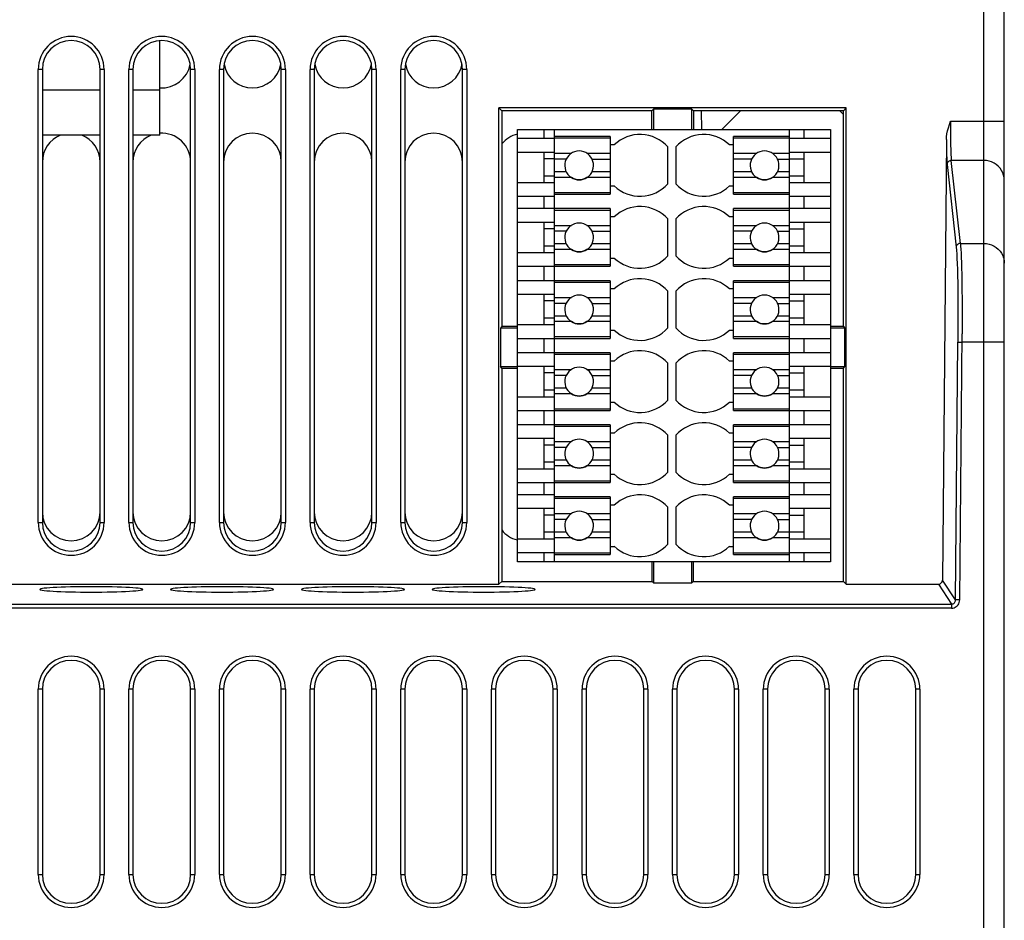
# Model space of a CAD drawing. Units: millimetres. Extents: x 741 to 1469, y -128 to 527.
# Drawn here: x 1012 to 1060, y 445 to 489 of the extents above; entities that cross this region are included whole.
import ezdxf

# ---------------------------------------------------------------- set-up
doc = ezdxf.new("R2010")
doc.units = ezdxf.units.MM
doc.header["$LTSCALE"] = 30.734
doc.layers.get('0').update_dxf_attribs({"linetype": 'CONTINUOUS'})

msp = doc.modelspace()

# ---------------------------------------------------------------- linework, layer by layer
for p, q in [((1059.097, 412.784), (1059.097, 509.784)), ((1060.097, 412.784), (1060.097, 508.784)), ((1019.097, 483.584), (1019.097, 488.178)), ((1013.197, 464.784), (1013.197, 486.784)), ((1013.397, 486.784), (1013.197, 486.784)), ((1013.397, 486.784), (1013.397, 464.784)), ((1016.197, 464.784), (1016.197, 486.784)), ((1016.397, 486.784), (1016.197, 486.784)), ((1016.397, 486.784), (1016.397, 464.784)), ((1017.597, 464.784), (1017.597, 486.784)), ((1017.797, 486.784), (1017.597, 486.784)), ((1017.797, 486.784), (1017.797, 464.784)), ((1020.597, 464.784), (1020.597, 486.784)), ((1020.797, 486.784), (1020.597, 486.784)), ((1020.797, 486.784), (1020.797, 464.784)), ((1021.997, 464.784), (1021.997, 486.784)), ((1022.197, 486.784), (1021.997, 486.784)), ((1022.197, 486.784), (1022.197, 464.784)), ((1024.997, 464.784), (1024.997, 486.784)), ((1025.197, 486.784), (1024.997, 486.784)), ((1025.197, 486.784), (1025.197, 464.784)), ((1026.397, 464.784), (1026.397, 486.784)), ((1026.597, 486.784), (1026.397, 486.784)), ((1026.597, 486.784), (1026.597, 464.784)), ((1029.397, 464.784), (1029.397, 486.784)), ((1029.597, 486.784), (1029.397, 486.784)), ((1029.597, 486.784), (1029.597, 464.784)), ((1030.797, 464.784), (1030.797, 486.784)), ((1030.997, 486.784), (1030.797, 486.784)), ((1030.997, 486.784), (1030.997, 464.784)), ((1033.797, 464.784), (1033.797, 486.784)), ((1033.997, 486.784), (1033.797, 486.784)), ((1033.997, 486.784), (1033.997, 464.784)), ((1013.397, 485.784), (1016.197, 485.784)), ((1017.797, 485.784), (1019.097, 485.784)), ((1035.566, 461.784), (1035.566, 484.915)), ((1052.428, 484.915), (1035.566, 484.915)), ((1035.566, 484.915), (1035.709, 484.772)), ((1035.709, 484.772), (1035.704, 474.291)), ((1042.986, 484.772), (1035.708, 484.772)), ((1042.986, 484.772), (1043.06, 484.847)), ((1042.986, 483.871), (1042.986, 484.772)), ((1043.06, 484.847), (1043.06, 483.871)), ((1044.934, 484.847), (1043.06, 484.847)), ((1044.934, 483.871), (1044.934, 484.847)), ((1045.009, 484.772), (1044.934, 484.847)), ((1045.009, 484.772), (1045.009, 483.871)), ((1052.286, 484.772), (1045.009, 484.772)), ((1045.376, 484.772), (1045.392, 483.871)), ((1046.385, 483.871), (1047.286, 484.772)), ((1052.109, 484.772), (1052.286, 484.595)), ((1052.428, 484.915), (1052.286, 484.772)), ((1052.29, 474.291), (1052.286, 484.772)), ((1052.428, 461.784), (1052.428, 484.915)), ((1057.487, 484.277), (1057.485, 483.854)), ((1057.487, 484.277), (1060.097, 484.277)), ((1036.457, 462.871), (1036.457, 483.871)), ((1036.457, 483.871), (1051.657, 483.871)), ((1037.757, 483.421), (1037.757, 483.871)), ((1038.257, 465.95), (1038.257, 483.871)), ((1049.657, 483.871), (1049.657, 462.871)), ((1050.357, 483.871), (1050.357, 483.421)), ((1051.657, 483.871), (1051.657, 462.871)), ((1016.197, 483.584), (1013.397, 483.584)), ((1019.097, 483.584), (1017.797, 483.584)), ((1037.757, 483.421), (1036.457, 483.421)), ((1038.257, 483.421), (1037.757, 483.421)), ((1040.957, 483.521), (1038.257, 483.521)), ((1040.957, 483.436), (1038.257, 483.436)), ((1040.957, 483.521), (1040.957, 480.721)), ((1046.957, 480.721), (1046.957, 483.521)), ((1049.657, 483.521), (1046.957, 483.521)), ((1049.657, 483.436), (1046.957, 483.436)), ((1050.357, 483.421), (1049.657, 483.421)), ((1051.657, 483.421), (1050.357, 483.421)), ((1057.286, 483.378), (1057.099, 461.982)), ((1041.157, 483.121), (1040.957, 483.121)), ((1043.757, 481.224), (1043.757, 483.018)), ((1044.157, 483.018), (1044.157, 481.224)), ((1046.957, 483.121), (1046.757, 483.121)), ((1036.457, 482.771), (1038.257, 482.771)), ((1037.757, 481.271), (1037.757, 482.771)), ((1038.257, 482.442), (1037.757, 482.442)), ((1038.257, 482.71), (1039.078, 482.71)), ((1038.825, 482.421), (1038.257, 482.421)), ((1039.836, 482.71), (1040.957, 482.71)), ((1040.089, 482.421), (1040.957, 482.421)), ((1046.957, 482.71), (1048.078, 482.71)), ((1047.825, 482.421), (1046.957, 482.421)), ((1048.836, 482.71), (1049.657, 482.71)), ((1049.089, 482.421), (1049.657, 482.421)), ((1049.657, 482.771), (1051.657, 482.771)), ((1049.657, 482.442), (1050.357, 482.442)), ((1050.357, 482.771), (1050.357, 481.271)), ((1059.097, 482.36), (1057.523, 482.36)), ((1057.963, 478.335), (1057.523, 482.36)), ((1057.323, 482.17), (1057.763, 478.145)), ((1038.257, 481.602), (1037.757, 481.602)), ((1038.257, 481.821), (1038.825, 481.821)), ((1039.078, 481.533), (1038.257, 481.533)), ((1039.457, 481.421), (1039.361, 481.428)), ((1039.554, 481.428), (1039.457, 481.421)), ((1039.649, 481.449), (1039.554, 481.428)), ((1040.957, 481.533), (1039.836, 481.533)), ((1040.089, 481.821), (1040.957, 481.821)), ((1046.957, 481.821), (1047.825, 481.821)), ((1048.078, 481.533), (1046.957, 481.533)), ((1048.457, 481.421), (1048.361, 481.428)), ((1048.554, 481.428), (1048.457, 481.421)), ((1048.649, 481.449), (1048.554, 481.428)), ((1049.657, 481.533), (1048.836, 481.533)), ((1049.089, 481.821), (1049.657, 481.821)), ((1050.357, 481.602), (1049.657, 481.602)), ((1038.257, 481.271), (1036.457, 481.271)), ((1040.957, 481.121), (1041.157, 481.121)), ((1046.757, 481.121), (1046.957, 481.121)), ((1051.657, 481.271), (1049.657, 481.271)), ((1036.457, 480.621), (1037.757, 480.621)), ((1037.757, 480.021), (1037.757, 480.621)), ((1037.757, 480.621), (1038.257, 480.621)), ((1038.257, 480.806), (1040.957, 480.806)), ((1038.257, 480.721), (1040.957, 480.721)), ((1046.957, 480.806), (1049.657, 480.806)), ((1046.957, 480.721), (1049.657, 480.721)), ((1049.657, 480.621), (1050.357, 480.621)), ((1050.357, 480.621), (1050.357, 480.021)), ((1050.357, 480.621), (1051.657, 480.621)), ((1037.757, 480.021), (1036.457, 480.021)), ((1040.957, 480.021), (1037.757, 480.021)), ((1040.957, 479.936), (1038.257, 479.936)), ((1040.957, 480.021), (1040.957, 477.221)), ((1046.957, 477.221), (1046.957, 480.021)), ((1050.357, 480.021), (1046.957, 480.021)), ((1049.657, 479.936), (1046.957, 479.936)), ((1051.657, 480.021), (1050.357, 480.021)), ((1041.157, 479.621), (1040.957, 479.621)), ((1043.757, 477.724), (1043.757, 479.518)), ((1044.157, 479.518), (1044.157, 477.724)), ((1046.957, 479.621), (1046.757, 479.621)), ((1036.457, 479.371), (1038.257, 479.371)), ((1037.757, 477.871), (1037.757, 479.371)), ((1038.257, 479.042), (1037.757, 479.042)), ((1038.257, 479.21), (1039.078, 479.21)), ((1039.836, 479.21), (1040.957, 479.21)), ((1046.957, 479.21), (1048.078, 479.21)), ((1048.836, 479.21), (1049.657, 479.21)), ((1049.657, 479.371), (1051.657, 479.371)), ((1049.657, 479.042), (1050.357, 479.042)), ((1050.357, 479.371), (1050.357, 477.871)), ((1038.825, 478.921), (1038.257, 478.921)), ((1040.089, 478.921), (1040.957, 478.921)), ((1047.825, 478.921), (1046.957, 478.921)), ((1049.089, 478.921), (1049.657, 478.921)), ((1038.257, 478.202), (1037.757, 478.202)), ((1038.257, 478.321), (1038.825, 478.321)), ((1039.078, 478.033), (1038.257, 478.033)), ((1040.957, 478.033), (1039.836, 478.033)), ((1040.089, 478.321), (1040.957, 478.321)), ((1046.957, 478.321), (1047.825, 478.321)), ((1048.078, 478.033), (1046.957, 478.033)), ((1049.657, 478.033), (1048.836, 478.033)), ((1049.089, 478.321), (1049.657, 478.321)), ((1050.357, 478.202), (1049.657, 478.202)), ((1057.963, 478.335), (1059.097, 478.335)), ((1038.257, 477.871), (1036.457, 477.871)), ((1039.457, 477.921), (1039.361, 477.928)), ((1039.554, 477.928), (1039.457, 477.921)), ((1039.649, 477.949), (1039.554, 477.928)), ((1040.957, 477.621), (1041.157, 477.621)), ((1046.757, 477.621), (1046.957, 477.621)), ((1048.457, 477.921), (1048.361, 477.928)), ((1048.554, 477.928), (1048.457, 477.921)), ((1048.649, 477.949), (1048.554, 477.928)), ((1051.657, 477.871), (1049.657, 477.871)), ((1036.457, 477.221), (1037.757, 477.221)), ((1037.757, 476.521), (1037.757, 477.221)), ((1037.757, 477.221), (1040.957, 477.221)), ((1038.257, 477.306), (1040.957, 477.306)), ((1046.957, 477.306), (1049.657, 477.306)), ((1046.957, 477.221), (1050.357, 477.221)), ((1050.357, 477.221), (1050.357, 476.521)), ((1050.357, 477.221), (1051.657, 477.221)), ((1058.028, 476.844), (1058.039, 476.202)), ((1037.757, 476.521), (1036.457, 476.521)), ((1040.957, 476.521), (1037.757, 476.521)), ((1040.957, 476.436), (1038.257, 476.436)), ((1040.957, 476.521), (1040.957, 473.721)), ((1041.157, 476.121), (1040.957, 476.121)), ((1046.957, 476.121), (1046.757, 476.121)), ((1046.957, 473.721), (1046.957, 476.521)), ((1050.357, 476.521), (1046.957, 476.521)), ((1049.657, 476.436), (1046.957, 476.436)), ((1051.657, 476.521), (1050.357, 476.521)), ((1058.039, 476.202), (1058.046, 475.492)), ((1036.457, 475.871), (1038.257, 475.871)), ((1037.757, 474.371), (1037.757, 475.871)), ((1038.257, 475.71), (1039.078, 475.71)), ((1039.836, 475.71), (1040.957, 475.71)), ((1043.757, 474.224), (1043.757, 476.018)), ((1044.157, 476.018), (1044.157, 474.224)), ((1046.957, 475.71), (1048.078, 475.71)), ((1048.836, 475.71), (1049.657, 475.71)), ((1049.657, 475.871), (1051.657, 475.871)), ((1050.357, 475.871), (1050.357, 474.371)), ((1057.84, 476.052), (1057.847, 475.265)), ((1038.257, 475.542), (1037.757, 475.542)), ((1038.825, 475.421), (1038.257, 475.421)), ((1040.089, 475.421), (1040.957, 475.421)), ((1047.825, 475.421), (1046.957, 475.421)), ((1049.089, 475.421), (1049.657, 475.421)), ((1049.657, 475.542), (1050.357, 475.542)), ((1057.847, 475.265), (1057.848, 474.42)), ((1058.046, 475.492), (1058.048, 474.732)), ((1038.257, 474.702), (1037.757, 474.702)), ((1038.257, 474.821), (1038.825, 474.821)), ((1040.089, 474.821), (1040.957, 474.821)), ((1046.957, 474.821), (1047.825, 474.821)), ((1049.089, 474.821), (1049.657, 474.821)), ((1050.357, 474.702), (1049.657, 474.702)), ((1058.048, 474.732), (1058.045, 473.941)), ((1035.704, 474.291), (1035.634, 474.221)), ((1035.634, 474.221), (1035.634, 472.347)), ((1036.457, 474.221), (1035.634, 474.221)), ((1036.457, 474.291), (1035.707, 474.291)), ((1038.257, 474.371), (1036.457, 474.371)), ((1039.078, 474.533), (1038.257, 474.533)), ((1039.457, 474.421), (1039.361, 474.428)), ((1039.554, 474.428), (1039.457, 474.421)), ((1039.649, 474.449), (1039.554, 474.428)), ((1040.957, 474.533), (1039.836, 474.533)), ((1048.078, 474.533), (1046.957, 474.533)), ((1048.457, 474.421), (1048.361, 474.428)), ((1048.554, 474.428), (1048.457, 474.421)), ((1048.649, 474.449), (1048.554, 474.428)), ((1049.657, 474.533), (1048.836, 474.533)), ((1051.657, 474.371), (1049.657, 474.371)), ((1052.288, 474.291), (1051.657, 474.291)), ((1052.36, 474.221), (1051.657, 474.221)), ((1052.29, 474.291), (1052.36, 474.221)), ((1052.36, 472.347), (1052.36, 474.221)), ((1057.848, 474.42), (1057.843, 473.542)), ((1036.457, 473.721), (1037.757, 473.721)), ((1037.757, 473.021), (1037.757, 473.721)), ((1037.757, 473.721), (1040.957, 473.721)), ((1038.257, 473.806), (1040.957, 473.806)), ((1040.957, 474.121), (1041.157, 474.121)), ((1046.757, 474.121), (1046.957, 474.121)), ((1046.957, 473.806), (1049.657, 473.806)), ((1046.957, 473.721), (1050.357, 473.721)), ((1050.357, 473.721), (1051.657, 473.721)), ((1050.357, 473.721), (1050.357, 473.021)), ((1057.933, 461.015), (1058.045, 473.941)), ((1057.733, 461.017), (1057.843, 473.542)), ((1057.843, 473.542), (1058.043, 473.54)), ((1060.097, 473.54), (1058.043, 473.54)), ((1037.757, 473.021), (1036.457, 473.021)), ((1040.957, 473.021), (1037.757, 473.021)), ((1040.957, 472.936), (1038.257, 472.936)), ((1040.957, 473.021), (1040.957, 470.221)), ((1050.357, 473.021), (1046.957, 473.021)), ((1046.957, 470.221), (1046.957, 473.021)), ((1049.657, 472.936), (1046.957, 472.936)), ((1051.657, 473.021), (1050.357, 473.021)), ((1035.634, 472.347), (1036.457, 472.347)), ((1035.702, 472.278), (1035.634, 472.347)), ((1035.703, 472.278), (1035.699, 461.916)), ((1035.701, 472.278), (1036.457, 472.278)), ((1036.457, 472.371), (1038.257, 472.371)), ((1037.757, 470.871), (1037.757, 472.371)), ((1041.157, 472.621), (1040.957, 472.621)), ((1043.757, 470.724), (1043.757, 472.518)), ((1044.157, 472.518), (1044.157, 470.724)), ((1046.957, 472.621), (1046.757, 472.621)), ((1049.657, 472.371), (1051.657, 472.371)), ((1050.357, 472.371), (1050.357, 470.871)), ((1051.657, 472.347), (1052.36, 472.347)), ((1051.657, 472.278), (1052.294, 472.278)), ((1052.291, 472.278), (1052.36, 472.347)), ((1052.296, 461.916), (1052.291, 472.278)), ((1038.257, 472.042), (1037.757, 472.042)), ((1038.257, 472.21), (1039.078, 472.21)), ((1038.825, 471.921), (1038.257, 471.921)), ((1039.836, 472.21), (1040.957, 472.21)), ((1040.089, 471.921), (1040.957, 471.921)), ((1046.957, 472.21), (1048.078, 472.21)), ((1047.825, 471.921), (1046.957, 471.921)), ((1048.836, 472.21), (1049.657, 472.21)), ((1049.089, 471.921), (1049.657, 471.921)), ((1049.657, 472.042), (1050.357, 472.042)), ((1038.257, 471.321), (1038.825, 471.321)), ((1040.089, 471.321), (1040.957, 471.321)), ((1046.957, 471.321), (1047.825, 471.321)), ((1049.089, 471.321), (1049.657, 471.321)), ((1038.257, 470.871), (1036.457, 470.871)), ((1038.257, 471.202), (1037.757, 471.202)), ((1039.078, 471.033), (1038.257, 471.033)), ((1039.457, 470.921), (1039.361, 470.928)), ((1039.554, 470.928), (1039.457, 470.921)), ((1039.649, 470.949), (1039.554, 470.928)), ((1040.957, 471.033), (1039.836, 471.033)), ((1048.078, 471.033), (1046.957, 471.033)), ((1048.457, 470.921), (1048.361, 470.928)), ((1048.554, 470.928), (1048.457, 470.921)), ((1048.649, 470.949), (1048.554, 470.928)), ((1049.657, 471.033), (1048.836, 471.033)), ((1050.357, 471.202), (1049.657, 471.202)), ((1051.657, 470.871), (1049.657, 470.871)), ((1040.957, 470.621), (1041.157, 470.621)), ((1046.757, 470.621), (1046.957, 470.621)), ((1036.457, 470.221), (1037.757, 470.221)), ((1037.757, 469.521), (1037.757, 470.221)), ((1037.757, 470.221), (1040.957, 470.221)), ((1038.257, 470.306), (1040.957, 470.306)), ((1046.957, 470.306), (1049.657, 470.306)), ((1046.957, 470.221), (1050.357, 470.221)), ((1050.357, 470.221), (1051.657, 470.221)), ((1050.357, 470.221), (1050.357, 469.521)), ((1037.757, 469.521), (1036.457, 469.521)), ((1040.957, 469.521), (1037.757, 469.521)), ((1040.957, 469.436), (1038.257, 469.436)), ((1040.957, 469.521), (1040.957, 466.721)), ((1050.357, 469.521), (1046.957, 469.521)), ((1046.957, 466.721), (1046.957, 469.521)), ((1049.657, 469.436), (1046.957, 469.436)), ((1051.657, 469.521), (1050.357, 469.521)), ((1041.157, 469.121), (1040.957, 469.121)), ((1043.757, 467.224), (1043.757, 469.018)), ((1044.157, 469.018), (1044.157, 467.224)), ((1046.957, 469.121), (1046.757, 469.121)), ((1036.457, 468.871), (1038.257, 468.871)), ((1037.757, 467.371), (1037.757, 468.871)), ((1038.257, 468.542), (1037.757, 468.542)), ((1038.257, 468.71), (1039.078, 468.71)), ((1039.836, 468.71), (1040.957, 468.71)), ((1046.957, 468.71), (1048.078, 468.71)), ((1048.836, 468.71), (1049.657, 468.71)), ((1049.657, 468.871), (1051.657, 468.871)), ((1049.657, 468.542), (1050.357, 468.542)), ((1050.357, 468.871), (1050.357, 467.371)), ((1038.825, 468.421), (1038.257, 468.421)), ((1040.089, 468.421), (1040.957, 468.421)), ((1047.825, 468.421), (1046.957, 468.421)), ((1049.089, 468.421), (1049.657, 468.421)), ((1038.257, 467.702), (1037.757, 467.702)), ((1038.257, 467.821), (1038.825, 467.821)), ((1039.078, 467.533), (1038.257, 467.533)), ((1040.957, 467.533), (1039.836, 467.533)), ((1040.089, 467.821), (1040.957, 467.821)), ((1046.957, 467.821), (1047.825, 467.821)), ((1048.078, 467.533), (1046.957, 467.533)), ((1049.657, 467.533), (1048.836, 467.533)), ((1049.089, 467.821), (1049.657, 467.821)), ((1050.357, 467.702), (1049.657, 467.702)), ((1038.257, 467.371), (1036.457, 467.371)), ((1039.457, 467.421), (1039.361, 467.428)), ((1039.554, 467.428), (1039.457, 467.421)), ((1039.649, 467.449), (1039.554, 467.428)), ((1040.957, 467.121), (1041.157, 467.121)), ((1046.757, 467.121), (1046.957, 467.121)), ((1048.457, 467.421), (1048.361, 467.428)), ((1048.554, 467.428), (1048.457, 467.421)), ((1048.649, 467.449), (1048.554, 467.428)), ((1051.657, 467.371), (1049.657, 467.371)), ((1036.457, 466.721), (1037.757, 466.721)), ((1037.757, 466.121), (1037.757, 466.721)), ((1037.757, 466.721), (1040.957, 466.721)), ((1038.257, 466.806), (1040.957, 466.806)), ((1046.957, 466.806), (1049.657, 466.806)), ((1046.957, 466.721), (1050.357, 466.721)), ((1050.357, 466.721), (1051.657, 466.721)), ((1050.357, 466.721), (1050.357, 466.121)), ((1037.757, 466.121), (1036.457, 466.121)), ((1038.257, 466.121), (1037.757, 466.121)), ((1050.357, 466.121), (1049.657, 466.121)), ((1051.657, 466.121), (1050.357, 466.121)), ((1040.957, 466.021), (1038.257, 466.021)), ((1038.257, 462.871), (1038.257, 465.936)), ((1040.957, 465.936), (1038.257, 465.936)), ((1040.957, 466.021), (1040.957, 463.221)), ((1041.157, 465.621), (1040.957, 465.621)), ((1046.957, 465.621), (1046.757, 465.621)), ((1049.657, 466.021), (1046.957, 466.021)), ((1046.957, 463.221), (1046.957, 466.021)), ((1049.657, 465.936), (1046.957, 465.936)), ((1036.457, 465.471), (1038.257, 465.471)), ((1037.757, 463.971), (1037.757, 465.471)), ((1038.257, 465.142), (1037.757, 465.142)), ((1038.257, 465.21), (1039.078, 465.21)), ((1039.836, 465.21), (1040.957, 465.21)), ((1043.757, 463.724), (1043.757, 465.518)), ((1044.157, 465.518), (1044.157, 463.724)), ((1046.957, 465.21), (1048.078, 465.21)), ((1048.836, 465.21), (1049.657, 465.21)), ((1049.657, 465.471), (1051.657, 465.471)), ((1049.657, 465.142), (1050.357, 465.142)), ((1050.357, 465.471), (1050.357, 463.971)), ((1013.197, 464.784), (1013.397, 464.784)), ((1016.197, 464.784), (1016.397, 464.784)), ((1017.597, 464.784), (1017.797, 464.784)), ((1020.597, 464.784), (1020.797, 464.784)), ((1021.997, 464.784), (1022.197, 464.784)), ((1024.997, 464.784), (1025.197, 464.784)), ((1026.397, 464.784), (1026.597, 464.784)), ((1029.397, 464.784), (1029.597, 464.784)), ((1030.797, 464.784), (1030.997, 464.784)), ((1033.797, 464.784), (1033.997, 464.784)), ((1038.825, 464.921), (1038.257, 464.921)), ((1040.089, 464.921), (1040.957, 464.921)), ((1047.825, 464.921), (1046.957, 464.921)), ((1049.089, 464.921), (1049.657, 464.921)), ((1038.257, 464.302), (1037.757, 464.302)), ((1038.257, 464.321), (1038.825, 464.321)), ((1040.089, 464.321), (1040.957, 464.321)), ((1046.957, 464.321), (1047.825, 464.321)), ((1049.089, 464.321), (1049.657, 464.321)), ((1050.357, 464.302), (1049.657, 464.302)), ((1038.257, 463.971), (1036.457, 463.971)), ((1039.078, 464.033), (1038.257, 464.033)), ((1039.457, 463.921), (1039.361, 463.928)), ((1039.554, 463.928), (1039.457, 463.921)), ((1039.649, 463.949), (1039.554, 463.928)), ((1040.957, 464.033), (1039.836, 464.033)), ((1048.078, 464.033), (1046.957, 464.033)), ((1048.457, 463.921), (1048.361, 463.928)), ((1048.554, 463.928), (1048.457, 463.921)), ((1048.649, 463.949), (1048.554, 463.928)), ((1049.657, 464.033), (1048.836, 464.033)), ((1051.657, 463.971), (1049.657, 463.971)), ((1036.457, 463.321), (1037.757, 463.321)), ((1037.757, 462.871), (1037.757, 463.321)), ((1037.757, 463.321), (1038.257, 463.321)), ((1038.257, 463.306), (1040.957, 463.306)), ((1038.257, 463.221), (1040.957, 463.221)), ((1040.957, 463.621), (1041.157, 463.621)), ((1046.757, 463.621), (1046.957, 463.621)), ((1046.957, 463.306), (1049.657, 463.306)), ((1046.957, 463.221), (1049.657, 463.221)), ((1049.657, 463.321), (1050.357, 463.321)), ((1050.357, 463.321), (1051.657, 463.321)), ((1050.357, 463.321), (1050.357, 462.871)), ((1051.657, 462.871), (1036.457, 462.871)), ((1042.996, 461.916), (1042.996, 462.871)), ((1043.06, 462.871), (1043.06, 461.852)), ((1044.934, 461.852), (1044.934, 462.871)), ((1044.999, 462.871), (1044.999, 461.916)), ((968.295, 461.784), (1035.566, 461.784)), ((1035.566, 461.784), (1035.699, 461.916)), ((1035.699, 461.916), (1042.996, 461.916)), ((1042.996, 461.916), (1043.06, 461.852)), ((1043.06, 461.852), (1044.934, 461.852)), ((1044.999, 461.916), (1044.934, 461.852)), ((1044.999, 461.916), (1052.295, 461.916)), ((1052.428, 461.784), (1052.296, 461.916)), ((1052.428, 461.784), (1056.899, 461.784)), ((1056.899, 461.784), (1057.534, 460.819)), ((1057.733, 461.017), (1057.099, 461.982)), ((967.661, 460.819), (1057.534, 460.819)), ((1057.534, 460.819), (1057.534, 460.619)), ((1057.933, 461.015), (1057.733, 461.017)), ((1057.534, 460.619), (967.661, 460.619)), ((1013.197, 447.684), (1013.197, 456.684)), ((1013.397, 456.684), (1013.197, 456.684)), ((1013.397, 456.684), (1013.397, 447.684)), ((1016.197, 447.684), (1016.197, 456.684)), ((1016.397, 456.684), (1016.197, 456.684)), ((1016.397, 456.684), (1016.397, 447.684)), ((1017.597, 447.684), (1017.597, 456.684)), ((1017.797, 456.684), (1017.597, 456.684)), ((1017.797, 456.684), (1017.797, 447.684)), ((1020.597, 447.684), (1020.597, 456.684)), ((1020.797, 456.684), (1020.597, 456.684)), ((1020.797, 456.684), (1020.797, 447.684)), ((1021.997, 447.684), (1021.997, 456.684)), ((1022.197, 456.684), (1021.997, 456.684)), ((1022.197, 456.684), (1022.197, 447.684)), ((1024.997, 447.684), (1024.997, 456.684)), ((1025.197, 456.684), (1024.997, 456.684)), ((1025.197, 456.684), (1025.197, 447.684)), ((1026.397, 447.684), (1026.397, 456.684)), ((1026.597, 456.684), (1026.397, 456.684)), ((1026.597, 456.684), (1026.597, 447.684)), ((1029.397, 447.684), (1029.397, 456.684)), ((1029.597, 456.684), (1029.397, 456.684)), ((1029.597, 456.684), (1029.597, 447.684)), ((1030.797, 447.684), (1030.797, 456.684)), ((1030.997, 456.684), (1030.797, 456.684)), ((1030.997, 456.684), (1030.997, 447.684)), ((1033.997, 456.684), (1033.797, 456.684)), ((1033.797, 447.684), (1033.797, 456.684)), ((1033.997, 456.684), (1033.997, 447.684)), ((1035.397, 456.684), (1035.197, 456.684)), ((1035.197, 447.684), (1035.197, 456.684)), ((1035.397, 456.684), (1035.397, 447.684)), ((1038.397, 456.684), (1038.197, 456.684)), ((1038.197, 447.684), (1038.197, 456.684)), ((1038.397, 456.684), (1038.397, 447.684)), ((1039.797, 456.684), (1039.597, 456.684)), ((1039.597, 447.684), (1039.597, 456.684)), ((1039.797, 456.684), (1039.797, 447.684)), ((1042.797, 456.684), (1042.597, 456.684)), ((1042.597, 447.684), (1042.597, 456.684)), ((1042.797, 456.684), (1042.797, 447.684)), ((1044.197, 456.684), (1043.997, 456.684)), ((1043.997, 447.684), (1043.997, 456.684)), ((1044.197, 456.684), (1044.197, 447.684)), ((1047.197, 456.684), (1046.997, 456.684)), ((1046.997, 447.684), (1046.997, 456.684)), ((1047.197, 456.684), (1047.197, 447.684)), ((1048.597, 456.684), (1048.397, 456.684)), ((1048.397, 447.684), (1048.397, 456.684)), ((1048.597, 456.684), (1048.597, 447.684)), ((1051.597, 456.684), (1051.397, 456.684)), ((1051.397, 447.684), (1051.397, 456.684)), ((1051.597, 456.684), (1051.597, 447.684)), ((1052.997, 456.684), (1052.797, 456.684)), ((1052.797, 447.684), (1052.797, 456.684)), ((1052.997, 456.684), (1052.997, 447.684)), ((1055.997, 456.684), (1055.797, 456.684)), ((1055.797, 447.684), (1055.797, 456.684)), ((1055.997, 456.684), (1055.997, 447.684)), ((1013.197, 447.684), (1013.397, 447.684)), ((1016.197, 447.684), (1016.397, 447.684)), ((1017.597, 447.684), (1017.797, 447.684)), ((1020.597, 447.684), (1020.797, 447.684)), ((1021.997, 447.684), (1022.197, 447.684)), ((1024.997, 447.684), (1025.197, 447.684)), ((1026.397, 447.684), (1026.597, 447.684)), ((1029.397, 447.684), (1029.597, 447.684)), ((1030.797, 447.684), (1030.997, 447.684)), ((1033.797, 447.684), (1033.997, 447.684)), ((1035.197, 447.684), (1035.397, 447.684)), ((1038.197, 447.684), (1038.397, 447.684)), ((1039.597, 447.684), (1039.797, 447.684)), ((1042.597, 447.684), (1042.797, 447.684)), ((1043.997, 447.684), (1044.197, 447.684)), ((1046.997, 447.684), (1047.197, 447.684)), ((1048.397, 447.684), (1048.597, 447.684)), ((1051.397, 447.684), (1051.597, 447.684)), ((1052.797, 447.684), (1052.997, 447.684)), ((1055.797, 447.684), (1055.997, 447.684))]:
    msp.add_line(p, q)
for points in [[(1057.286, 483.378), (1057.294, 483.511), (1057.314, 483.651), (1057.345, 483.798), (1057.385, 483.952), (1057.432, 484.111), (1057.487, 484.277)], [(1057.485, 483.854), (1057.485, 483.648), (1057.486, 483.449), (1057.488, 483.26), (1057.491, 483.082), (1057.495, 482.917), (1057.499, 482.769), (1057.504, 482.637), (1057.51, 482.524), (1057.516, 482.431), (1057.523, 482.36)], [(1057.286, 483.378), (1057.288, 483.166), (1057.291, 482.97), (1057.294, 482.788), (1057.299, 482.623), (1057.304, 482.477), (1057.31, 482.352), (1057.316, 482.249), (1057.323, 482.17)], [(1057.523, 482.36), (1057.485, 482.356), (1057.448, 482.345), (1057.414, 482.327), (1057.384, 482.304), (1057.359, 482.275), (1057.34, 482.242), (1057.328, 482.206), (1057.323, 482.17)], [(1060.097, 481.401), (1060.089, 481.526), (1060.063, 481.649), (1060.021, 481.768), (1059.963, 481.88), (1059.891, 481.984), (1059.804, 482.079), (1059.706, 482.161), (1059.597, 482.231), (1059.48, 482.287), (1059.356, 482.327), (1059.228, 482.351), (1059.097, 482.36)], [(1039.361, 481.428), (1039.266, 481.449), (1039.172, 481.484), (1039.078, 481.533)], [(1039.836, 481.533), (1039.743, 481.484), (1039.649, 481.449)], [(1048.361, 481.428), (1048.266, 481.449), (1048.172, 481.484), (1048.078, 481.533)], [(1048.836, 481.533), (1048.743, 481.484), (1048.649, 481.449)], [(1039.361, 477.928), (1039.266, 477.949), (1039.172, 477.984), (1039.078, 478.033)], [(1039.836, 478.033), (1039.743, 477.984), (1039.649, 477.949)], [(1048.361, 477.928), (1048.266, 477.949), (1048.172, 477.984), (1048.078, 478.033)], [(1048.836, 478.033), (1048.743, 477.984), (1048.649, 477.949)], [(1057.963, 478.335), (1057.924, 478.331), (1057.887, 478.32), (1057.853, 478.302), (1057.823, 478.278), (1057.798, 478.25), (1057.779, 478.217), (1057.767, 478.181), (1057.763, 478.145)], [(1057.763, 478.145), (1057.776, 477.999), (1057.789, 477.818), (1057.8, 477.6), (1057.81, 477.349), (1057.82, 477.066), (1057.828, 476.754), (1057.834, 476.415), (1057.84, 476.052)], [(1057.963, 478.335), (1057.974, 478.205), (1057.985, 478.046), (1057.996, 477.858), (1058.005, 477.643), (1058.014, 477.401), (1058.022, 477.134), (1058.028, 476.844)], [(1059.097, 478.335), (1059.228, 478.326), (1059.356, 478.302), (1059.48, 478.262), (1059.597, 478.206), (1059.706, 478.136), (1059.804, 478.054), (1059.891, 477.959), (1059.963, 477.855), (1060.021, 477.743), (1060.063, 477.624), (1060.089, 477.501), (1060.097, 477.376)], [(1039.361, 474.428), (1039.266, 474.449), (1039.172, 474.484), (1039.078, 474.533)], [(1039.836, 474.533), (1039.743, 474.484), (1039.649, 474.449)], [(1048.361, 474.428), (1048.266, 474.449), (1048.172, 474.484), (1048.078, 474.533)], [(1048.836, 474.533), (1048.743, 474.484), (1048.649, 474.449)], [(1039.361, 470.928), (1039.266, 470.949), (1039.172, 470.984), (1039.078, 471.033)], [(1039.836, 471.033), (1039.743, 470.984), (1039.649, 470.949)], [(1048.361, 470.928), (1048.266, 470.949), (1048.172, 470.984), (1048.078, 471.033)], [(1048.836, 471.033), (1048.743, 470.984), (1048.649, 470.949)], [(1039.361, 467.428), (1039.266, 467.449), (1039.172, 467.484), (1039.078, 467.533)], [(1039.836, 467.533), (1039.743, 467.484), (1039.649, 467.449)], [(1048.361, 467.428), (1048.266, 467.449), (1048.172, 467.484), (1048.078, 467.533)], [(1048.836, 467.533), (1048.743, 467.484), (1048.649, 467.449)], [(1039.361, 463.928), (1039.266, 463.949), (1039.172, 463.984), (1039.078, 464.033)], [(1039.836, 464.033), (1039.743, 463.984), (1039.649, 463.949)], [(1048.361, 463.928), (1048.266, 463.949), (1048.172, 463.984), (1048.078, 464.033)], [(1048.836, 464.033), (1048.743, 463.984), (1048.649, 463.949)], [(1018.272, 461.53), (1018.258, 461.544), (1018.217, 461.557), (1018.148, 461.57), (1018.054, 461.583), (1017.934, 461.595), (1017.792, 461.607), (1017.629, 461.617), (1017.446, 461.627), (1017.243, 461.635), (1017.023, 461.643), (1016.789, 461.649), (1016.544, 461.654), (1016.291, 461.658), (1016.033, 461.66), (1015.773, 461.661), (1015.514, 461.66), (1015.257, 461.658), (1015.004, 461.654), (1014.76, 461.649), (1014.527, 461.643), (1014.308, 461.636), (1014.105, 461.627), (1013.921, 461.618), (1013.757, 461.607), (1013.614, 461.596), (1013.493, 461.583), (1013.398, 461.571), (1013.329, 461.557), (1013.287, 461.544), (1013.272, 461.53)], [(1013.272, 461.53), (1013.287, 461.516), (1013.328, 461.502), (1013.396, 461.489), (1013.491, 461.476), (1013.61, 461.464), (1013.753, 461.452), (1013.916, 461.442), (1014.099, 461.432), (1014.302, 461.424), (1014.522, 461.416), (1014.756, 461.41), (1015.001, 461.405), (1015.254, 461.401), (1015.511, 461.399), (1015.771, 461.399), (1016.031, 461.399), (1016.288, 461.401), (1016.54, 461.405), (1016.784, 461.41), (1017.018, 461.416), (1017.237, 461.423), (1017.44, 461.432), (1017.623, 461.441), (1017.787, 461.452), (1017.931, 461.463), (1018.051, 461.476), (1018.147, 461.489), (1018.216, 461.502), (1018.258, 461.515), (1018.272, 461.53)], [(1024.622, 461.53), (1024.608, 461.544), (1024.567, 461.557), (1024.498, 461.57), (1024.404, 461.583), (1024.284, 461.595), (1024.142, 461.607), (1023.979, 461.617), (1023.796, 461.627), (1023.593, 461.635), (1023.373, 461.643), (1023.139, 461.649), (1022.894, 461.654), (1022.641, 461.658), (1022.383, 461.66), (1022.123, 461.661), (1021.864, 461.66), (1021.607, 461.658), (1021.354, 461.654), (1021.11, 461.649), (1020.877, 461.643), (1020.658, 461.636), (1020.455, 461.627), (1020.271, 461.618), (1020.107, 461.607), (1019.964, 461.596), (1019.843, 461.583), (1019.748, 461.571), (1019.679, 461.557), (1019.637, 461.544), (1019.622, 461.53)], [(1019.622, 461.53), (1019.637, 461.516), (1019.678, 461.502), (1019.746, 461.489), (1019.841, 461.476), (1019.96, 461.464), (1020.103, 461.452), (1020.266, 461.442), (1020.449, 461.432), (1020.652, 461.424), (1020.872, 461.416), (1021.106, 461.41), (1021.351, 461.405), (1021.604, 461.401), (1021.861, 461.399), (1022.121, 461.399), (1022.381, 461.399), (1022.638, 461.401), (1022.89, 461.405), (1023.134, 461.41), (1023.368, 461.416), (1023.587, 461.423), (1023.79, 461.432), (1023.973, 461.441), (1024.137, 461.452), (1024.281, 461.463), (1024.401, 461.476), (1024.497, 461.489), (1024.566, 461.502), (1024.608, 461.515), (1024.622, 461.53)], [(1030.972, 461.53), (1030.958, 461.544), (1030.917, 461.557), (1030.848, 461.57), (1030.754, 461.583), (1030.634, 461.595), (1030.492, 461.607), (1030.329, 461.617), (1030.146, 461.627), (1029.943, 461.635), (1029.723, 461.643), (1029.489, 461.649), (1029.244, 461.654), (1028.991, 461.658), (1028.733, 461.66), (1028.473, 461.661), (1028.214, 461.66), (1027.957, 461.658), (1027.704, 461.654), (1027.46, 461.649), (1027.227, 461.643), (1027.008, 461.636), (1026.805, 461.627), (1026.621, 461.618), (1026.457, 461.607), (1026.314, 461.596), (1026.193, 461.583), (1026.098, 461.571), (1026.029, 461.557), (1025.987, 461.544), (1025.972, 461.53)], [(1025.972, 461.53), (1025.987, 461.516), (1026.028, 461.502), (1026.096, 461.489), (1026.191, 461.476), (1026.31, 461.464), (1026.453, 461.452), (1026.616, 461.442), (1026.799, 461.432), (1027.002, 461.424), (1027.222, 461.416), (1027.456, 461.41), (1027.701, 461.405), (1027.954, 461.401), (1028.211, 461.399), (1028.471, 461.399), (1028.731, 461.399), (1028.988, 461.401), (1029.24, 461.405), (1029.484, 461.41), (1029.718, 461.416), (1029.937, 461.423), (1030.14, 461.432), (1030.323, 461.441), (1030.487, 461.452), (1030.631, 461.463), (1030.751, 461.476), (1030.847, 461.489), (1030.916, 461.502), (1030.958, 461.515), (1030.972, 461.53)], [(1037.322, 461.53), (1037.308, 461.544), (1037.267, 461.557), (1037.198, 461.57), (1037.104, 461.583), (1036.984, 461.595), (1036.842, 461.607), (1036.679, 461.617), (1036.496, 461.627), (1036.293, 461.635), (1036.073, 461.643), (1035.839, 461.649), (1035.594, 461.654), (1035.341, 461.658), (1035.083, 461.66), (1034.823, 461.661), (1034.564, 461.66), (1034.307, 461.658), (1034.054, 461.654), (1033.81, 461.649), (1033.577, 461.643), (1033.358, 461.636), (1033.155, 461.627), (1032.971, 461.618), (1032.807, 461.607), (1032.664, 461.596), (1032.543, 461.583), (1032.448, 461.571), (1032.379, 461.557), (1032.337, 461.544), (1032.322, 461.53)], [(1032.322, 461.53), (1032.337, 461.516), (1032.378, 461.502), (1032.446, 461.489), (1032.541, 461.476), (1032.66, 461.464), (1032.803, 461.452), (1032.966, 461.442), (1033.149, 461.432), (1033.352, 461.424), (1033.572, 461.416), (1033.806, 461.41), (1034.051, 461.405), (1034.304, 461.401), (1034.561, 461.399), (1034.821, 461.399), (1035.081, 461.399), (1035.338, 461.401), (1035.59, 461.405), (1035.834, 461.41), (1036.068, 461.416), (1036.287, 461.423), (1036.49, 461.432), (1036.673, 461.441), (1036.837, 461.452), (1036.981, 461.463), (1037.101, 461.476), (1037.197, 461.489), (1037.266, 461.502), (1037.308, 461.515), (1037.322, 461.53)], [(1057.534, 460.819), (1057.572, 460.823), (1057.61, 460.834), (1057.644, 460.852), (1057.674, 460.876), (1057.699, 460.907), (1057.718, 460.941), (1057.729, 460.978), (1057.733, 461.017)], [(1057.534, 460.619), (1057.597, 460.624), (1057.657, 460.639), (1057.715, 460.662), (1057.768, 460.695), (1057.815, 460.735), (1057.856, 460.782), (1057.889, 460.835), (1057.913, 460.892), (1057.928, 460.952), (1057.933, 461.015)]]:
    msp.add_lwpolyline(points)
for centre, radius, start, end in [((1014.797, 486.784), 1.6, 0, 180), ((1014.797, 486.784), 1.4, 0, 180), ((1019.197, 486.784), 1.6, 0, 180), ((1019.197, 486.784), 1.4, 0, 180), ((1023.597, 486.784), 1.6, 0, 180), ((1023.597, 486.784), 1.4, 0, 180), ((1027.997, 486.784), 1.6, 0, 180), ((1027.997, 486.784), 1.4, 0, 180), ((1032.397, 486.784), 1.6, 0, 180), ((1032.397, 486.784), 1.4, 0, 180), ((1019.197, 487.284), 1.4, 265.885, 349.9663), ((1023.597, 487.284), 1.4, 190.2965, 349.9663), ((1027.997, 487.284), 1.4, 190.2965, 349.9663), ((1032.397, 487.284), 1.4, 190.2965, 349.9663), ((1014.797, 482.284), 1.4, 111.6811, 180), ((1014.797, 482.284), 1.4, 0, 68.3602), ((1019.197, 482.284), 1.4, 111.6811, 180), ((1019.197, 482.284), 1.4, 0, 94.1151), ((1023.597, 482.284), 1.4, 0, 180), ((1027.997, 482.284), 1.4, 0, 180), ((1032.397, 482.284), 1.4, 0, 180), ((1036.797, 482.284), 1.4, 104.0713, 141.1808), ((1042.407, 481.809), 1.812, 41.8557, 133.6028), ((1045.507, 481.809), 1.812, 46.3972, 138.1443), ((1039.457, 482.121), 0.7, 302.7491, 237.251), ((1048.457, 482.121), 0.7, 302.7491, 237.251), ((1039.457, 482.121), 0.7, 237.251, 302.7491), ((1048.457, 482.121), 0.7, 237.251, 302.7491), ((1042.407, 482.434), 1.812, 226.3972, 318.1443), ((1045.507, 482.434), 1.812, 221.8557, 313.6028), ((1042.407, 478.309), 1.812, 41.8557, 133.6028), ((1045.507, 478.309), 1.812, 46.3972, 138.1443), ((1039.457, 478.621), 0.7, 302.7491, 237.251), ((1048.457, 478.621), 0.7, 302.7491, 237.251), ((1039.457, 478.621), 0.7, 237.251, 302.7491), ((1048.457, 478.621), 0.7, 237.251, 302.7491), ((1042.407, 478.934), 1.812, 226.3972, 318.1443), ((1045.507, 478.934), 1.812, 221.8557, 313.6028), ((1042.407, 474.809), 1.812, 41.8557, 133.6028), ((1045.507, 474.809), 1.812, 46.3972, 138.1443), ((1039.457, 475.121), 0.7, 302.7491, 237.251), ((1048.457, 475.121), 0.7, 302.7491, 237.251), ((1039.457, 475.121), 0.7, 237.251, 302.7491), ((1042.407, 475.434), 1.812, 226.3972, 318.1443), ((1045.507, 475.434), 1.812, 221.8557, 313.6028), ((1048.457, 475.121), 0.7, 237.251, 302.7491), ((1042.407, 471.309), 1.812, 41.8557, 133.6028), ((1045.507, 471.309), 1.812, 46.3972, 138.1443), ((1039.457, 471.621), 0.7, 302.7491, 237.251), ((1048.457, 471.621), 0.7, 302.7491, 237.251), ((1039.457, 471.621), 0.7, 237.251, 302.7491), ((1048.457, 471.621), 0.7, 237.251, 302.7491), ((1042.407, 471.934), 1.812, 226.3972, 318.1443), ((1045.507, 471.934), 1.812, 221.8557, 313.6028), ((1042.407, 467.809), 1.812, 41.8557, 133.6028), ((1045.507, 467.809), 1.812, 46.3972, 138.1443), ((1039.457, 468.121), 0.7, 25.381, 154.6189), ((1048.457, 468.121), 0.7, 302.7491, 237.251), ((1039.457, 468.121), 0.7, 154.6219, 205.378), ((1039.457, 468.121), 0.7, 334.6219, 25.378), ((1039.457, 468.121), 0.7, 205.3776, 237.251), ((1039.457, 468.121), 0.7, 237.251, 302.7491), ((1039.457, 468.121), 0.7, 302.7491, 334.6223), ((1048.457, 468.121), 0.7, 237.251, 302.7491), ((1042.407, 468.434), 1.812, 226.3972, 318.1443), ((1045.507, 468.434), 1.812, 221.8557, 313.6028), ((1042.407, 464.309), 1.812, 41.8557, 133.6028), ((1045.507, 464.309), 1.812, 46.3972, 138.1443), ((1014.797, 465.284), 1.4, 180, 360), ((1019.197, 465.284), 1.4, 180, 360), ((1023.597, 465.284), 1.4, 180, 360), ((1027.997, 465.284), 1.4, 180, 360), ((1032.397, 465.284), 1.4, 180, 360), ((1039.457, 464.621), 0.7, 302.7491, 237.251), ((1048.457, 464.621), 0.7, 302.7491, 237.251), ((1014.797, 464.784), 1.6, 180, 360), ((1014.797, 464.784), 1.4, 180, 360), ((1019.197, 464.784), 1.6, 180, 360), ((1019.197, 464.784), 1.4, 180, 360), ((1023.597, 464.784), 1.6, 180, 360), ((1023.597, 464.784), 1.4, 180, 360), ((1027.997, 464.784), 1.6, 180, 360), ((1027.997, 464.784), 1.4, 180, 360), ((1032.397, 464.784), 1.6, 180, 360), ((1032.397, 464.784), 1.4, 180, 360), ((1036.797, 465.284), 1.4, 218.2468, 255.3771), ((1039.457, 464.621), 0.7, 237.251, 302.7491), ((1042.407, 464.934), 1.812, 226.3972, 318.1443), ((1045.507, 464.934), 1.812, 221.8557, 313.6028), ((1048.457, 464.621), 0.7, 237.251, 302.7491), ((1014.797, 456.684), 1.6, 0, 180), ((1014.797, 456.684), 1.4, 0, 180), ((1019.197, 456.684), 1.6, 0, 180), ((1019.197, 456.684), 1.4, 0, 180), ((1023.597, 456.684), 1.6, 0, 180), ((1023.597, 456.684), 1.4, 0, 180), ((1027.997, 456.684), 1.6, 0, 180), ((1027.997, 456.684), 1.4, 0, 180), ((1032.397, 456.684), 1.6, 0, 180), ((1032.397, 456.684), 1.4, 0, 180), ((1036.797, 456.684), 1.6, 0, 180), ((1036.797, 456.684), 1.4, 0, 180), ((1041.197, 456.684), 1.6, 0, 180), ((1041.197, 456.684), 1.4, 0, 180), ((1045.597, 456.684), 1.6, 0, 180), ((1045.597, 456.684), 1.4, 0, 180), ((1049.997, 456.684), 1.6, 0, 180), ((1049.997, 456.684), 1.4, 0, 180), ((1054.397, 456.684), 1.6, 0, 180), ((1054.397, 456.684), 1.4, 0, 180), ((1014.797, 447.684), 1.6, 180, 360), ((1014.797, 447.684), 1.4, 180, 360), ((1019.197, 447.684), 1.6, 180, 360), ((1019.197, 447.684), 1.4, 180, 360), ((1023.597, 447.684), 1.6, 180, 360), ((1023.597, 447.684), 1.4, 180, 360), ((1027.997, 447.684), 1.6, 180, 360), ((1027.997, 447.684), 1.4, 180, 360), ((1032.397, 447.684), 1.6, 180, 360), ((1032.397, 447.684), 1.4, 180, 360), ((1036.797, 447.684), 1.6, 180, 360), ((1036.797, 447.684), 1.4, 180, 360), ((1041.197, 447.684), 1.6, 180, 360), ((1041.197, 447.684), 1.4, 180, 360), ((1045.597, 447.684), 1.6, 180, 360), ((1045.597, 447.684), 1.4, 180, 360), ((1049.997, 447.684), 1.6, 180, 360), ((1049.997, 447.684), 1.4, 180, 360), ((1054.397, 447.684), 1.6, 180, 360), ((1054.397, 447.684), 1.4, 180, 360)]:
    msp.add_arc(centre, radius, start, end)
msp.add_ellipse((1056.899, 461.984), major_axis=(0.11, -0.167), ratio=0.998039, start_param=-0.580817, end_param=0.979443)

doc.saveas('drawing.dxf')
